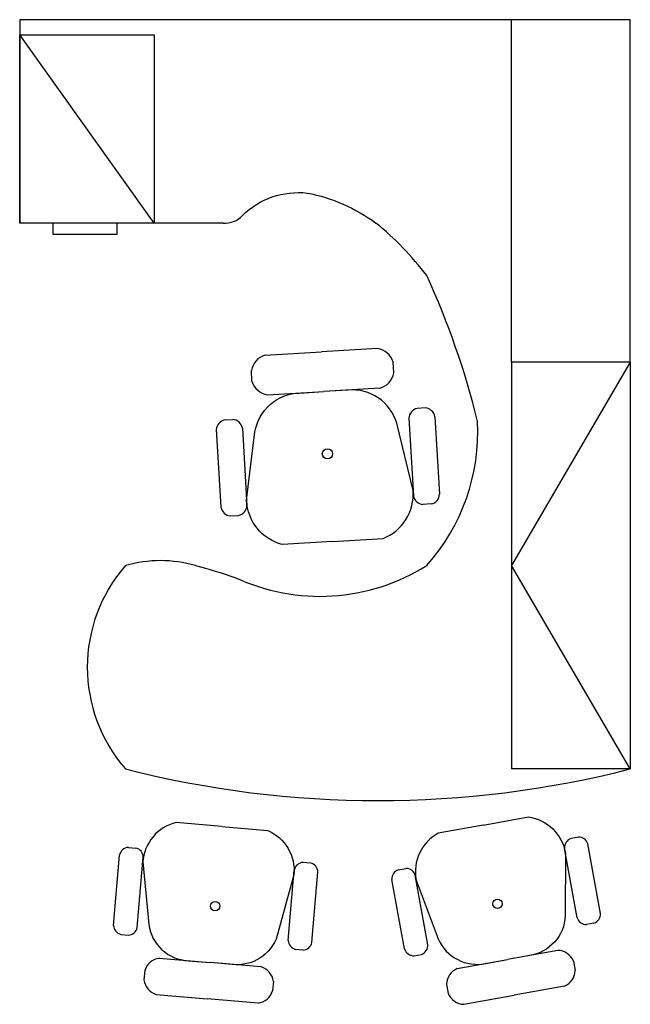
# Model space of a CAD drawing. Extents: x -2124 to -324, y -1660 to 1245.
import ezdxf

# ---------------------------------------------------------------- set-up
doc = ezdxf.new("R2010")
doc.units = 0
doc.header["$MEASUREMENT"] = 0
doc.layers.get('0').update_dxf_attribs({"linetype": 'CONTINUOUS'})

msp = doc.modelspace()

# ---------------------------------------------------------------- linework, layer by layer
for p, q in [((-2123.6, 1244.7), (-2123.6, 644.7)), ((-323.6, 1244), (-2123.6, 1244)), ((-673.6, 234.7), (-673.6, 1244.7)), ((-323.6, 234.7), (-323.6, 1244)), ((-1523.6, 644.7), (-2123.6, 644.7)), ((-1400, 255.4), (-1234.4, 265.2)), ((-1068.8, 275.1), (-1234.4, 265.2)), ((-1021.1, 203.4), (-1023, 234.4)), ((-1438.9, 178.5), (-1440.7, 209.6)), ((-1393, 137.9), (-1227.4, 147.7)), ((-1061.8, 157.6), (-1227.4, 147.7)), ((-927.6, 99.5), (-951.7, 98)), ((-927.6, 99.5), (-951.7, 98)), ((-1519.4, 64.2), (-1495.3, 65.7)), ((-1519.4, 64.2), (-1495.3, 65.7)), ((-976.5, 69.2), (-962.9, -159.5)), ((-899.6, 73.7), (-886, -155)), ((-1544.2, 35.4), (-1530.6, -193.3)), ((-1467.3, 39.9), (-1453.7, -188.8)), ((-910.7, -183.8), (-934.9, -185.3)), ((-1502.6, -219.1), (-1478.4, -217.6)), ((-476.8, -1166.5), (-498.4, -1170.4)), ((-411.6, -1391.6), (-448.7, -1186.6)), ((-1847.1, -1426.9), (-1829.3, -1219.4)), ((-1803.3, -1196.7), (-1781.4, -1198.6)), ((-480.5, -1404.1), (-517.6, -1199.1)), ((-1777.4, -1432.9), (-1759.6, -1225.4)), ((-1266.3, -1242.8), (-1288.2, -1240.9)), ((-1332, -1471.1), (-1314.2, -1263.6)), ((-1262.3, -1477.1), (-1244.5, -1269.6)), ((-1007.1, -1262.5), (-985.5, -1258.6)), ((-989.2, -1496.2), (-1026.3, -1291.3)), ((-920.3, -1483.8), (-957.4, -1278.8)), ((-430.8, -1420.3), (-452.4, -1424.3)), ((-430.8, -1420.3), (-452.4, -1424.3)), ((-1825.3, -1453.8), (-1803.4, -1455.6)), ((-1825.3, -1453.8), (-1803.4, -1455.6)), ((-1288.3, -1499.8), (-1310.2, -1497.9)), ((-1288.3, -1499.8), (-1310.2, -1497.9)), ((-536.9, -1500.5), (-685.2, -1527.4)), ((-1712.2, -1523.7), (-1561.9, -1536.6)), ((-1411.7, -1549.5), (-1561.9, -1536.6)), ((-961.1, -1516.4), (-939.5, -1512.5)), ((-961.1, -1516.4), (-939.5, -1512.5)), ((-833.6, -1554.3), (-685.2, -1527.4)), ((-491, -1532.2), (-486, -1560.1)), ((-1754.8, -1559.5), (-1757.3, -1587.7)), ((-1375.8, -1592), (-1378.2, -1620.2)), ((-865.4, -1600), (-860.4, -1627.9)), ((-517.8, -1605.8), (-666.2, -1632.7)), ((-1721.3, -1630.3), (-1571.1, -1643.2)), ((-1420.8, -1656.1), (-1571.1, -1643.2)), ((-814.6, -1659.6), (-666.2, -1632.7))]:
    msp.add_line(p, q)
at = {"ltscale": 0.5}
for p, q in [((-1727.2, 644.7), (-2123.6, 1200.4)), ((-2026.1, 644.7), (-2026.1, 611.6)), ((-1835.9, 611.6), (-1835.9, 644.7)), ((-2026.1, 611.6), (-1835.9, 611.6))]:
    msp.add_line(p, q, dxfattribs=at)
at = {"ltscale": 0.7}
for p, q in [((-673.6, 234.7), (-673.6, -965.3)), ((-323.6, 234.7), (-673.6, -365.3)), ((-323.6, 234.7), (-673.6, 234.7)), ((-323.6, 234.7), (-323.6, -965.3)), ((-323.6, -965.3), (-673.6, -365.3)), ((-323.6, -965.3), (-673.6, -965.3))]:
    msp.add_line(p, q, dxfattribs=at)
at = {"ltscale": 0.5}
msp.add_lwpolyline([(-1727.2, 644.7), (-2123.6, 644.7), (-2123.6, 1200.4), (-1727.2, 1200.4)], close=True, dxfattribs=at)
at = {"flags": 128}
for points in [[(-1523.6, 644.7, 0.225042), (-1467.3, 666.8, -0.226542), (-1275.9, 733.4, -0.112588), (-1073.6, 644.7, 0.669244)], [(-1201.1, -294.8), (-1349.7, -303.6, -0.326519), (-1454.6, -172.9), (-1430, 29.3, -0.358812), (-1298.9, 143.5), (-1227.4, 147.7)], [(-1201.1, -294.8), (-1052.5, -285.9, 0.326519), (-963.8, -143.7), (-1012.2, 54.2, 0.358812), (-1156, 152), (-1227.4, 147.7)], [(-1605.6, -365.3, -0.020522), (-1489.6, -400.2, 0.255747), (-923.6, -365.3, 28.073127)], [(-1527.5, -1135), (-1662.4, -1123.5, 0.326519), (-1760.8, -1239.8), (-1743.2, -1424.1, 0.358812), (-1626.8, -1531), (-1561.9, -1536.6)], [(-757.1, -1130.9), (-890.3, -1155, 0.326519), (-954.9, -1293), (-889.6, -1466.3, 0.358812), (-749.3, -1539), (-685.2, -1527.4)], [(-757.1, -1130.9), (-623.9, -1106.7, -0.326519), (-515, -1213.3), (-515.3, -1398.5, -0.358812), (-621.2, -1515.8), (-685.2, -1527.4)], [(-1527.5, -1135), (-1392.7, -1146.6, -0.326519), (-1315.4, -1278), (-1364.2, -1456.7, -0.358812), (-1497.1, -1542.1), (-1561.9, -1536.6)]]:
    msp.add_lwpolyline(points, format="xyb", dxfattribs=at)
for centre, radius in [((-1216.5, -35.9), 15.2), ((-1547.7, -1370), 13.8), ((-715.1, -1362.9), 13.8)]:
    msp.add_circle(centre, radius)
for centre, radius, start, end in [((-1626.8, -40.7), 880.8, 37.0275, 51.0942), ((-3107.5, -513.3), 2403.1, 13.7935, 24.6678), ((-1078.2, 218.4), 57.5, 16.243, 80.6676), ((-1384, 200.2), 57.5, 106.1468, 170.5714), ((-1077.8, 212.8), 57.5, 286.1468, 350.5714), ((-1383.7, 194.6), 57.5, 196.243, 260.6676), ((-945.1, 67.3), 31.4, 102.1648, 176.6652), ((-930.5, 68.2), 31.4, 10.1492, 84.6496), ((-1512.8, 33.5), 31.4, 102.1648, 176.6652), ((-1498.2, 34.4), 31.4, 10.1492, 84.6496), ((-1367.2, 30.2), 594.3, 318.2775, 2.8424), ((-932, -154), 31.4, 190.1492, 264.6496), ((-917.3, -153.1), 31.4, 282.1648, 356.6652), ((-1499.6, -187.8), 31.4, 190.1492, 264.6496), ((-1485, -186.9), 31.4, 282.1648, 356.6652), ((-1468.8, -665.3), 455.5, 138.8104, 221.1896), ((-1708.6, -727.8), 376.8, 74.1352, 105.8648), ((-1067.6, 1955), 3013.7, 255.7073, 284.2927), ((-489.1, -1197.4), 28.5, 109.0264, 183.5268), ((-476, -1195), 28.5, 17.0107, 91.5111), ((-1801.4, -1225.2), 28.5, 93.8553, 168.3557), ((-1788.1, -1226.3), 28.5, 1.8397, 76.3401), ((-1286.3, -1269.4), 28.5, 93.8553, 168.3557), ((-1273, -1270.5), 28.5, 1.8397, 76.3401), ((-997.8, -1289.5), 28.5, 109.0264, 183.5268), ((-984.7, -1287.2), 28.5, 17.0107, 91.5111), ((-440.1, -1393.3), 28.5, 289.0264, 3.5268), ((-453.2, -1395.7), 28.5, 197.0107, 271.5111), ((-1818.6, -1426), 28.5, 181.8397, 256.3401), ((-1805.3, -1427.2), 28.5, 273.8553, 348.3557), ((-1303.5, -1470.2), 28.5, 181.8397, 256.3401), ((-1290.2, -1471.3), 28.5, 273.8553, 348.3557), ((-961.9, -1487.9), 28.5, 197.0107, 271.5111), ((-948.8, -1485.5), 28.5, 289.0264, 3.5268), ((-539.1, -1552.7), 52.3, 23.1045, 87.5291), ((-1705.1, -1575.4), 52.3, 97.8373, 162.262), ((-1427.5, -1599.3), 52.3, 7.9335, 72.3581), ((-813.2, -1602.4), 52.3, 113.0084, 177.433), ((-538.2, -1557.7), 52.3, 293.0084, 357.433), ((-1705.5, -1580.5), 52.3, 187.9335, 252.3581), ((-1428, -1604.3), 52.3, 277.8373, 342.262), ((-812.3, -1607.4), 52.3, 203.1045, 267.5291)]:
    msp.add_arc(centre, radius, start, end)

doc.saveas('drawing.dxf')
